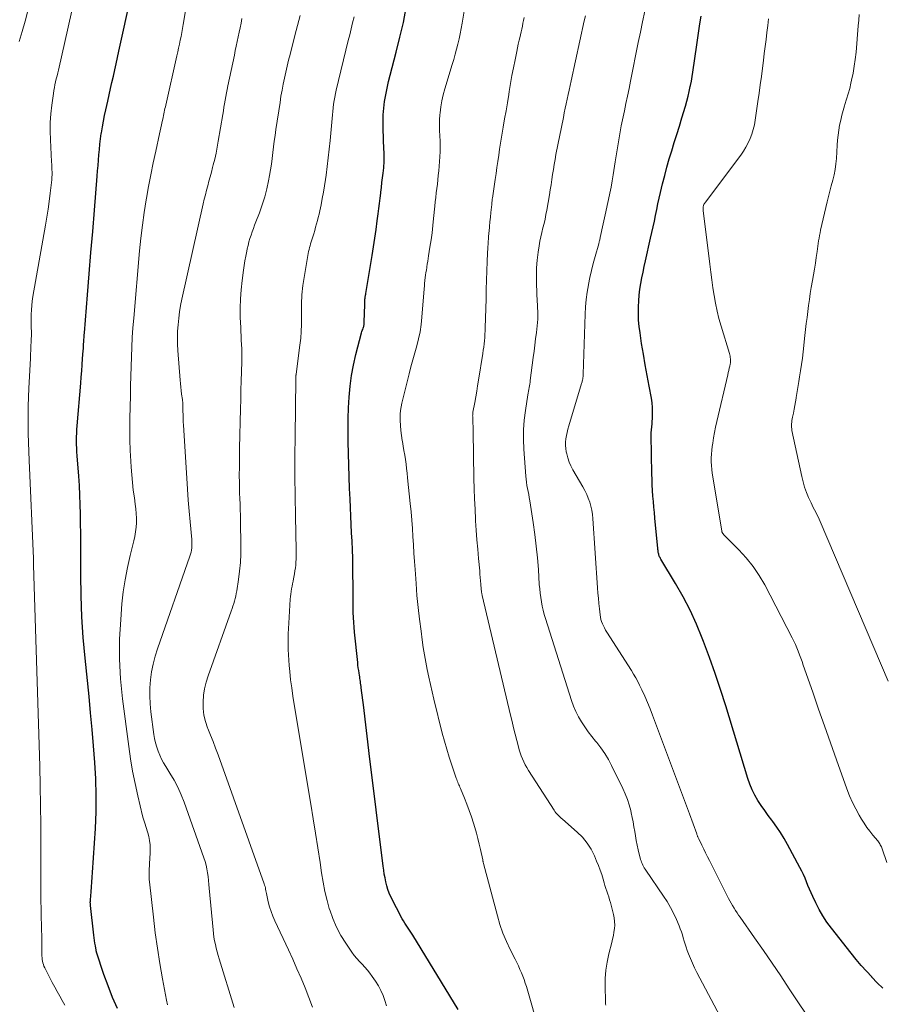
# Model space of a CAD drawing. Units: feet. Extents: x 1945000 to 1950007, y 520000 to 525000.
# Drawn here: x 1945343 to 1945499, y 520359 to 520537 of the extents above; entities that cross this region are included whole.
import ezdxf

# ---------------------------------------------------------------- set-up
doc = ezdxf.new("R2010")
doc.units = ezdxf.units.FT
doc.header["$LTSCALE"] = 100
doc.header["$MEASUREMENT"] = 0
doc.layers.add('CONTOUR INDEX', color=32, linetype='Continuous', lineweight=25)
doc.layers.add('CONTOUR INTERMEDIATE', color=40, linetype='Continuous', lineweight=15)

msp = doc.modelspace()

# ---------------------------------------------------------------- linework, layer by layer
at = {"layer": 'CONTOUR INDEX', "flags": 128}
for points, elevation in [([(1945361, 520358.54), (1945360.11, 520360.56), (1945359.31, 520362.63), (1945358.56, 520364.72), (1945357.23, 520368.76), (1945357.21, 520368.84), (1945357.18, 520368.93), (1945357.16, 520369.02), (1945357.14, 520369.11), (1945357.01, 520369.89), (1945356.93, 520370.37), (1945356.86, 520370.85), (1945356.8, 520371.33), (1945356.74, 520371.82), (1945356.13, 520377.19), (1945356.12, 520377.31), (1945356.11, 520377.44), (1945356.11, 520377.56), (1945356.1, 520377.68), (1945356.1, 520377.81), (1945356.11, 520377.93), (1945356.11, 520378.05), (1945356.12, 520378.18), (1945356.25, 520379.67), (1945356.33, 520380.54), (1945356.4, 520381.42), (1945356.46, 520382.29), (1945356.52, 520383.16), (1945357.02, 520391.11), (1945357.14, 520394.09), (1945357.18, 520397.08), (1945357.1, 520400.06), (1945356.94, 520403.04), (1945356.69, 520406.02), (1945356.44, 520409), (1945356.16, 520411.98), (1945355.86, 520414.95), (1945355.15, 520421.85), (1945354.83, 520425.61), (1945354.58, 520429.37), (1945354.44, 520433.14), (1945354.38, 520436.91), (1945354.38, 520441.01), (1945354.38, 520442.73), (1945354.37, 520444.45), (1945354.35, 520446.17), (1945354.33, 520447.89), (1945354.29, 520449.62), (1945354.23, 520451.33), (1945354.13, 520453.05), (1945354.01, 520454.77), (1945353.72, 520458.46), (1945353.68, 520459.14), (1945353.64, 520459.82), (1945353.63, 520460.49), (1945353.62, 520461.17), (1945353.63, 520461.85), (1945353.66, 520462.53), (1945353.69, 520463.21), (1945353.74, 520463.89), (1945354.37, 520471.55), (1945354.46, 520472.66), (1945354.55, 520473.78), (1945354.63, 520474.89), (1945354.71, 520476.01), (1945354.81, 520477.43), (1945354.84, 520477.83), (1945354.86, 520478.24), (1945354.89, 520478.64), (1945354.92, 520479.04), (1945354.94, 520479.44), (1945354.97, 520479.84), (1945355, 520480.24), (1945355.03, 520480.64), (1945355.59, 520487.51), (1945355.91, 520491.34), (1945356.22, 520495.18), (1945356.53, 520499.01), (1945356.84, 520502.85), (1945357.34, 520509), (1945357.41, 520509.96), (1945357.49, 520510.92), (1945357.57, 520511.88), (1945357.64, 520512.84), (1945357.73, 520513.8), (1945357.82, 520514.76), (1945357.94, 520515.71), (1945358.08, 520516.67), (1945358.1, 520516.84), (1945358.27, 520517.88), (1945358.45, 520518.92), (1945358.66, 520519.95), (1945358.88, 520520.98), (1945359.24, 520522.56), (1945359.49, 520523.69), (1945359.75, 520524.81), (1945360, 520525.93), (1945360.26, 520527.06), (1945360.51, 520528.18), (1945360.76, 520529.3), (1945361.01, 520530.43), (1945361.25, 520531.55), (1945363.46, 520541.71)], 840), ([(1945422.58, 520358.36), (1945414.4, 520371.8), (1945414.16, 520372.18), (1945413.92, 520372.55), (1945413.67, 520372.91), (1945413.41, 520373.27), (1945413.15, 520373.64), (1945412.91, 520374.01), (1945412.69, 520374.39), (1945412.47, 520374.78), (1945410.42, 520378.74), (1945410.12, 520379.39), (1945409.85, 520380.06), (1945409.65, 520380.74), (1945409.48, 520381.44), (1945409.35, 520382.15), (1945409.22, 520382.86), (1945409.12, 520383.57), (1945409.02, 520384.28), (1945406.5, 520404.67), (1945406.25, 520406.74), (1945405.99, 520408.81), (1945405.74, 520410.87), (1945405.49, 520412.94), (1945405.05, 520416.49), (1945405.02, 520416.78), (1945404.98, 520417.07), (1945404.94, 520417.36), (1945404.9, 520417.65), (1945404.85, 520417.93), (1945404.81, 520418.22), (1945404.77, 520418.51), (1945404.72, 520418.8), (1945404.66, 520419.18), (1945404.59, 520419.66), (1945404.52, 520420.14), (1945404.46, 520420.62), (1945404.41, 520421.1), (1945403.83, 520426.58), (1945403.75, 520427.46), (1945403.69, 520428.34), (1945403.65, 520429.23), (1945403.62, 520430.11), (1945403.61, 520431), (1945403.6, 520431.88), (1945403.59, 520432.77), (1945403.58, 520433.66), (1945403.54, 520438.43), (1945403.51, 520439.95), (1945403.47, 520441.48), (1945403.4, 520443), (1945403.32, 520444.52), (1945403.24, 520446.04), (1945403.16, 520447.56), (1945403.09, 520449.08), (1945403.02, 520450.6), (1945402.95, 520452.56), (1945402.88, 520454.66), (1945402.81, 520456.76), (1945402.76, 520458.87), (1945402.71, 520460.97), (1945402.71, 520461.27), (1945402.69, 520463.22), (1945402.71, 520465.17), (1945402.76, 520467.12), (1945402.85, 520469.07), (1945403.03, 520471.01), (1945403.27, 520472.94), (1945403.64, 520474.85), (1945404.08, 520476.74), (1945405.12, 520480.68), (1945405.18, 520480.89), (1945405.24, 520481.09), (1945405.31, 520481.29), (1945405.38, 520481.49), (1945405.46, 520481.7), (1945405.49, 520481.8), (1945405.52, 520481.89), (1945405.54, 520481.99), (1945405.56, 520482.09), (1945405.58, 520482.18), (1945405.59, 520482.28), (1945405.6, 520482.38), (1945405.6, 520482.48), (1945405.65, 520484.34), (1945405.66, 520484.77), (1945405.67, 520485.21), (1945405.69, 520485.64), (1945405.7, 520486.08), (1945405.73, 520486.79), (1945405.74, 520486.87), (1945405.74, 520486.95), (1945405.75, 520487.02), (1945405.76, 520487.1), (1945405.77, 520487.18), (1945405.79, 520487.26), (1945405.8, 520487.34), (1945405.82, 520487.41), (1945405.84, 520487.51), (1945405.86, 520487.59), (1945405.87, 520487.68), (1945405.89, 520487.76), (1945407.04, 520494.66), (1945407.29, 520496.22), (1945407.53, 520497.78), (1945407.75, 520499.35), (1945407.95, 520500.91), (1945408.11, 520502.17), (1945408.22, 520503.11), (1945408.34, 520504.05), (1945408.45, 520504.99), (1945408.57, 520505.93), (1945408.59, 520506.07), (1945408.7, 520506.94), (1945408.8, 520507.81), (1945408.9, 520508.68), (1945409.01, 520509.55), (1945409.11, 520510.47), (1945409.15, 520510.88), (1945409.18, 520511.29), (1945409.2, 520511.71), (1945409.2, 520512.12), (1945409.19, 520512.54), (1945409.18, 520512.96), (1945409.17, 520513.37), (1945409.16, 520513.79), (1945409, 520517.61), (1945408.99, 520518.83), (1945409.02, 520520.05), (1945409.13, 520521.26), (1945409.28, 520522.47), (1945409.49, 520523.68), (1945409.73, 520524.87), (1945410, 520526.07), (1945410.29, 520527.25), (1945411.39, 520531.41), (1945412.05, 520534.09), (1945412.66, 520536.78), (1945413.19, 520539.49)], 860), ([(1945499.28, 520362.23), (1945498.3, 520363.23), (1945497.32, 520364.24), (1945497.3, 520364.26), (1945496.33, 520365.3), (1945495.38, 520366.36), (1945494.47, 520367.44), (1945493.57, 520368.54), (1945490, 520373.1), (1945489.2, 520374.18), (1945488.46, 520375.3), (1945487.79, 520376.46), (1945487.17, 520377.66), (1945486.63, 520378.8), (1945486.33, 520379.45), (1945486.04, 520380.1), (1945485.77, 520380.77), (1945485.51, 520381.44), (1945485.25, 520382.1), (1945484.97, 520382.76), (1945484.66, 520383.41), (1945484.33, 520384.04), (1945482.07, 520388.22), (1945481.46, 520389.29), (1945480.82, 520390.34), (1945480.13, 520391.36), (1945479.41, 520392.36), (1945479.24, 520392.58), (1945478.59, 520393.46), (1945477.95, 520394.36), (1945477.34, 520395.26), (1945476.74, 520396.18), (1945476.19, 520397.12), (1945475.7, 520398.09), (1945475.28, 520399.1), (1945474.92, 520400.13), (1945470.9, 520413.27), (1945469.97, 520416.2), (1945469, 520419.12), (1945467.97, 520422.02), (1945466.9, 520424.9), (1945466.67, 520425.51), (1945465.62, 520428.04), (1945464.48, 520430.53), (1945463.22, 520432.96), (1945461.86, 520435.34), (1945459.19, 520439.76), (1945459.11, 520439.9), (1945459.04, 520440.05), (1945458.97, 520440.2), (1945458.9, 520440.35), (1945458.85, 520440.5), (1945458.8, 520440.66), (1945458.76, 520440.82), (1945458.73, 520440.98), (1945458.73, 520441), (1945458.7, 520441.18), (1945458.68, 520441.35), (1945458.66, 520441.53), (1945458.64, 520441.71), (1945458.11, 520447.18), (1945458.02, 520448.18), (1945457.93, 520449.18), (1945457.84, 520450.18), (1945457.75, 520451.18), (1945457.68, 520452.18), (1945457.62, 520453.18), (1945457.59, 520454.18), (1945457.56, 520455.19), (1945457.45, 520462.18), (1945457.46, 520462.45), (1945457.46, 520462.73), (1945457.48, 520463), (1945457.51, 520463.27), (1945457.54, 520463.54), (1945457.57, 520463.81), (1945457.59, 520464.08), (1945457.61, 520464.35), (1945457.68, 520465.5), (1945457.7, 520466.34), (1945457.68, 520467.18), (1945457.6, 520468.02), (1945457.48, 520468.85), (1945457.06, 520471.03), (1945456.71, 520472.95), (1945456.36, 520474.88), (1945456.04, 520476.81), (1945455.72, 520478.74), (1945455.42, 520480.67), (1945455.27, 520481.8), (1945455.16, 520482.93), (1945455.12, 520484.07), (1945455.12, 520485.21), (1945455.13, 520485.39), (1945455.18, 520486.44), (1945455.27, 520487.49), (1945455.4, 520488.53), (1945455.57, 520489.57), (1945455.77, 520490.61), (1945455.98, 520491.64), (1945456.2, 520492.67), (1945456.42, 520493.7), (1945457.34, 520497.76), (1945457.57, 520498.79), (1945457.79, 520499.82), (1945458.02, 520500.86), (1945458.23, 520501.89), (1945458.45, 520502.93), (1945458.67, 520503.96), (1945458.91, 520504.99), (1945459.14, 520506.02), (1945459.51, 520507.59), (1945459.88, 520509.1), (1945460.27, 520510.6), (1945460.7, 520512.09), (1945461.15, 520513.58), (1945461.61, 520515.06), (1945462.07, 520516.54), (1945462.53, 520518.02), (1945462.98, 520519.51), (1945463.64, 520521.66), (1945463.89, 520522.53), (1945464.12, 520523.41), (1945464.32, 520524.3), (1945464.51, 520525.18), (1945464.54, 520525.34), (1945464.7, 520526.16), (1945464.84, 520526.97), (1945464.97, 520527.79), (1945465.1, 520528.6), (1945465.21, 520529.42), (1945465.33, 520530.24), (1945465.45, 520531.06), (1945465.57, 520531.88), (1945466.24, 520536.5), (1945466.47, 520537.89)], 880)]:
    msp.add_lwpolyline(points, dxfattribs=dict(at, elevation=elevation))
at = {"layer": 'CONTOUR INTERMEDIATE', "flags": 128}
for points, elevation in [([(1945351.49, 520359.18), (1945351.04, 520359.99), (1945350.57, 520360.8), (1945350.12, 520361.61), (1945349.67, 520362.43), (1945349.23, 520363.25), (1945348.79, 520364.08), (1945347.86, 520365.91), (1945347.72, 520366.2), (1945347.61, 520366.49), (1945347.53, 520366.8), (1945347.46, 520367.11), (1945347.42, 520367.42), (1945347.38, 520367.74), (1945347.36, 520368.06), (1945347.35, 520368.38), (1945347.34, 520369.38), (1945347.33, 520370.2), (1945347.32, 520371.02), (1945347.31, 520371.84), (1945347.29, 520372.66), (1945347.22, 520376.04), (1945347.18, 520378.55), (1945347.15, 520381.07), (1945347.14, 520383.58), (1945347.14, 520386.09), (1945347.14, 520388.17), (1945347.14, 520391.72), (1945347.11, 520395.28), (1945347.04, 520398.83), (1945346.95, 520402.38), (1945345.86, 520438.67), (1945345.86, 520438.77), (1945345.85, 520438.88), (1945345.85, 520438.98), (1945345.85, 520439.08), (1945345.84, 520439.1), (1945345.84, 520439.2), (1945345.84, 520439.29), (1945345.84, 520439.38), (1945345.83, 520439.47), (1945345.83, 520439.61), (1945345.83, 520439.64), (1945345.83, 520439.66), (1945345.83, 520439.68), (1945345.83, 520439.7), (1945345.84, 520439.79), (1945345.84, 520439.82), (1945345.84, 520439.84), (1945345.84, 520439.86), (1945345.84, 520439.88), (1945345.04, 520457.61), (1945344.97, 520459.24), (1945344.92, 520460.87), (1945344.88, 520462.5), (1945344.85, 520464.13), (1945344.85, 520465.77), (1945344.87, 520467.4), (1945344.92, 520469.03), (1945344.99, 520470.66), (1945345.26, 520476.05), (1945345.3, 520476.8), (1945345.33, 520477.55), (1945345.37, 520478.3), (1945345.41, 520479.05), (1945345.44, 520479.64), (1945345.45, 520480.09), (1945345.46, 520480.55), (1945345.46, 520481.01), (1945345.44, 520481.47), (1945345.43, 520481.93), (1945345.42, 520482.39), (1945345.42, 520482.84), (1945345.42, 520483.3), (1945345.43, 520484), (1945345.45, 520484.81), (1945345.51, 520485.61), (1945345.6, 520486.41), (1945345.72, 520487.21), (1945347.99, 520500.11), (1945348.24, 520501.55), (1945348.46, 520502.99), (1945348.66, 520504.43), (1945348.85, 520505.88), (1945349.09, 520507.84), (1945349.13, 520508.31), (1945349.17, 520508.77), (1945349.18, 520509.24), (1945349.18, 520509.71), (1945349.17, 520510.18), (1945349.15, 520510.65), (1945349.13, 520511.11), (1945349.11, 520511.58), (1945348.89, 520515.52), (1945348.85, 520517.11), (1945348.86, 520518.69), (1945348.97, 520520.27), (1945349.14, 520521.84), (1945349.42, 520523.91), (1945349.51, 520524.45), (1945349.6, 520524.98), (1945349.71, 520525.51), (1945349.83, 520526.05), (1945349.95, 520526.57), (1945350.08, 520527.1), (1945350.2, 520527.63), (1945350.32, 520528.16), (1945355.04, 520549.12)], 836), ([(1945370.04, 520359.21), (1945369.88, 520360.05), (1945369.16, 520363.92), (1945368.67, 520366.69), (1945368.22, 520369.47), (1945367.84, 520372.26), (1945367.5, 520375.06), (1945366.78, 520381.48), (1945366.74, 520381.88), (1945366.72, 520382.28), (1945366.71, 520382.68), (1945366.72, 520383.09), (1945366.73, 520383.49), (1945366.75, 520383.89), (1945366.78, 520384.29), (1945366.8, 520384.69), (1945366.93, 520386.69), (1945366.94, 520387.43), (1945366.91, 520388.17), (1945366.8, 520388.91), (1945366.66, 520389.64), (1945366.49, 520390.32), (1945366.38, 520390.7), (1945366.27, 520391.09), (1945366.15, 520391.47), (1945366.02, 520391.85), (1945365.88, 520392.23), (1945365.76, 520392.61), (1945365.65, 520392.99), (1945365.55, 520393.38), (1945364.68, 520397.01), (1945364.18, 520399.22), (1945363.73, 520401.44), (1945363.36, 520403.68), (1945363.03, 520405.92), (1945361.91, 520414.53), (1945361.56, 520418.11), (1945361.37, 520421.7), (1945361.4, 520425.3), (1945361.59, 520428.89), (1945361.82, 520431.67), (1945362.06, 520433.87), (1945362.37, 520436.06), (1945362.79, 520438.24), (1945363.29, 520440.4), (1945363.97, 520443.08), (1945364.15, 520443.89), (1945364.29, 520444.71), (1945364.38, 520445.53), (1945364.43, 520446.36), (1945364.43, 520447.2), (1945364.4, 520448.03), (1945364.33, 520448.86), (1945364.23, 520449.68), (1945364.06, 520450.82), (1945363.87, 520452.21), (1945363.71, 520453.6), (1945363.58, 520455), (1945363.48, 520456.41), (1945363.41, 520457.48), (1945363.31, 520459.42), (1945363.25, 520461.36), (1945363.23, 520463.3), (1945363.25, 520465.24), (1945363.33, 520469.3), (1945363.37, 520471.06), (1945363.41, 520472.81), (1945363.46, 520474.56), (1945363.52, 520476.31), (1945363.59, 520478.07), (1945363.68, 520479.82), (1945363.8, 520481.57), (1945363.94, 520483.31), (1945364.99, 520495.5), (1945365.22, 520497.8), (1945365.5, 520500.11), (1945365.83, 520502.4), (1945366.2, 520504.69), (1945366.25, 520504.99), (1945366.64, 520507.12), (1945367.05, 520509.25), (1945367.48, 520511.37), (1945367.93, 520513.49), (1945368.61, 520516.63), (1945368.73, 520517.18), (1945368.85, 520517.73), (1945368.96, 520518.28), (1945369.08, 520518.83), (1945369.18, 520519.29), (1945369.25, 520519.61), (1945369.31, 520519.93), (1945369.38, 520520.24), (1945369.45, 520520.56), (1945369.52, 520520.88), (1945369.59, 520521.19), (1945369.66, 520521.51), (1945369.73, 520521.83), (1945371.73, 520530.72), (1945371.89, 520531.42), (1945372.04, 520532.12), (1945372.19, 520532.83), (1945372.34, 520533.53), (1945372.49, 520534.24), (1945372.63, 520534.94), (1945372.75, 520535.65), (1945372.87, 520536.36), (1945373.69, 520541.37)], 844), ([(1945437.26, 520354.28), (1945434.9, 520362.52), (1945434.7, 520363.15), (1945434.49, 520363.79), (1945434.25, 520364.41), (1945434, 520365.03), (1945433.73, 520365.64), (1945433.45, 520366.25), (1945433.17, 520366.85), (1945432.87, 520367.45), (1945431.98, 520369.2), (1945431.29, 520370.69), (1945430.66, 520372.2), (1945430.12, 520373.75), (1945429.65, 520375.33), (1945427.14, 520384.77), (1945427.12, 520384.85), (1945427.1, 520384.93), (1945427.08, 520385.02), (1945427.06, 520385.11), (1945427.05, 520385.19), (1945427.03, 520385.28), (1945427.01, 520385.36), (1945427, 520385.45), (1945426.61, 520387.29), (1945426.38, 520388.29), (1945426.14, 520389.29), (1945425.87, 520390.27), (1945425.58, 520391.26), (1945425.33, 520392.07), (1945424.96, 520393.2), (1945424.57, 520394.34), (1945424.15, 520395.46), (1945423.71, 520396.57), (1945422.98, 520398.32), (1945422.88, 520398.55), (1945422.79, 520398.78), (1945422.69, 520399.01), (1945422.59, 520399.24), (1945422.5, 520399.47), (1945422.4, 520399.7), (1945422.32, 520399.93), (1945422.23, 520400.17), (1945421.41, 520402.54), (1945420.94, 520403.97), (1945420.49, 520405.4), (1945420.09, 520406.85), (1945419.7, 520408.31), (1945418.18, 520414.49), (1945417.86, 520415.81), (1945417.55, 520417.14), (1945417.26, 520418.47), (1945416.99, 520419.8), (1945416.73, 520421.13), (1945416.49, 520422.47), (1945416.27, 520423.81), (1945416.07, 520425.16), (1945415.85, 520426.76), (1945415.57, 520428.91), (1945415.33, 520431.06), (1945415.12, 520433.22), (1945414.95, 520435.38), (1945414.78, 520437.87), (1945414.68, 520439.36), (1945414.58, 520440.86), (1945414.49, 520442.35), (1945414.4, 520443.84), (1945414.3, 520445.33), (1945414.19, 520446.82), (1945414.05, 520448.31), (1945413.91, 520449.8), (1945413.43, 520454.49), (1945413.34, 520455.31), (1945413.24, 520456.13), (1945413.14, 520456.95), (1945413.02, 520457.76), (1945412.9, 520458.58), (1945412.77, 520459.39), (1945412.64, 520460.2), (1945412.49, 520461.02), (1945412.45, 520461.24), (1945412.32, 520462.14), (1945412.21, 520463.03), (1945412.14, 520463.93), (1945412.09, 520464.83), (1945412.08, 520465.31), (1945412.09, 520465.97), (1945412.14, 520466.63), (1945412.24, 520467.29), (1945412.37, 520467.94), (1945413.71, 520473.23), (1945414.04, 520474.5), (1945414.37, 520475.77), (1945414.72, 520477.04), (1945415.08, 520478.31), (1945415.4, 520479.59), (1945415.67, 520480.87), (1945415.86, 520482.17), (1945416.01, 520483.47), (1945416.43, 520488.6), (1945416.45, 520488.79), (1945416.46, 520488.98), (1945416.47, 520489.17), (1945416.49, 520489.36), (1945416.5, 520489.55), (1945416.51, 520489.74), (1945416.53, 520489.93), (1945416.56, 520490.11), (1945416.63, 520490.65), (1945416.69, 520491.11), (1945416.75, 520491.56), (1945416.82, 520492.02), (1945416.88, 520492.47), (1945416.9, 520492.58), (1945416.98, 520493.08), (1945417.06, 520493.59), (1945417.14, 520494.1), (1945417.22, 520494.6), (1945417.47, 520496.17), (1945417.66, 520497.45), (1945417.84, 520498.75), (1945417.99, 520500.04), (1945418.13, 520501.34), (1945418.34, 520503.55), (1945418.42, 520504.35), (1945418.51, 520505.15), (1945418.61, 520505.94), (1945418.71, 520506.74), (1945418.81, 520507.54), (1945418.9, 520508.33), (1945418.98, 520509.13), (1945419.05, 520509.93), (1945419.24, 520512.48), (1945419.29, 520513.43), (1945419.31, 520514.38), (1945419.29, 520515.33), (1945419.24, 520516.28), (1945419.2, 520517.23), (1945419.18, 520518.19), (1945419.22, 520519.14), (1945419.28, 520520.09), (1945419.31, 520520.4), (1945419.45, 520521.5), (1945419.63, 520522.59), (1945419.88, 520523.67), (1945420.17, 520524.74), (1945421.51, 520529.17), (1945421.78, 520530.09), (1945422.04, 520531.01), (1945422.28, 520531.93), (1945422.51, 520532.86), (1945422.73, 520533.8), (1945422.93, 520534.73), (1945423.11, 520535.67), (1945423.27, 520536.62), (1945423.98, 520541.02)], 864), ([(1945343.27, 520533.3), (1945343.8, 520535.15), (1945344.31, 520536.99), (1945344.8, 520538.84)], 832), ([(1945487, 520355.17), (1945482.39, 520362.13), (1945480.84, 520364.44), (1945479.28, 520366.74), (1945477.71, 520369.03), (1945476.13, 520371.32), (1945473.51, 520375.05), (1945473.23, 520375.46), (1945472.95, 520375.88), (1945472.68, 520376.3), (1945472.41, 520376.72), (1945472.15, 520377.15), (1945471.9, 520377.59), (1945471.66, 520378.03), (1945471.43, 520378.47), (1945467.97, 520385.29), (1945467.63, 520385.98), (1945467.28, 520386.67), (1945466.94, 520387.36), (1945466.6, 520388.06), (1945466.03, 520389.23), (1945465.98, 520389.34), (1945465.93, 520389.45), (1945465.88, 520389.56), (1945465.83, 520389.67), (1945465.79, 520389.78), (1945465.74, 520389.9), (1945465.7, 520390.01), (1945465.66, 520390.12), (1945464.34, 520393.76), (1945463.64, 520395.69), (1945462.93, 520397.62), (1945462.21, 520399.55), (1945461.5, 520401.47), (1945457.7, 520411.59), (1945457.25, 520412.74), (1945456.78, 520413.89), (1945456.28, 520415.02), (1945455.76, 520416.14), (1945455.35, 520416.99), (1945455.01, 520417.67), (1945454.65, 520418.35), (1945454.26, 520419.01), (1945453.86, 520419.66), (1945449.41, 520426.6), (1945449.19, 520426.96), (1945448.99, 520427.33), (1945448.8, 520427.71), (1945448.63, 520428.09), (1945448.49, 520428.49), (1945448.37, 520428.89), (1945448.29, 520429.29), (1945448.22, 520429.71), (1945448.1, 520430.78), (1945447.99, 520431.73), (1945447.9, 520432.69), (1945447.82, 520433.65), (1945447.75, 520434.6), (1945446.92, 520447.1), (1945446.84, 520447.85), (1945446.73, 520448.6), (1945446.55, 520449.34), (1945446.34, 520450.06), (1945446.08, 520450.78), (1945445.79, 520451.48), (1945445.46, 520452.16), (1945445.1, 520452.83), (1945443.31, 520455.92), (1945442.95, 520456.61), (1945442.64, 520457.32), (1945442.39, 520458.05), (1945442.18, 520458.8), (1945442.1, 520459.16), (1945442, 520459.74), (1945441.95, 520460.33), (1945441.97, 520460.92), (1945442.03, 520461.51), (1945442.13, 520462.1), (1945442.26, 520462.68), (1945442.4, 520463.26), (1945442.56, 520463.84), (1945444.85, 520471.49), (1945444.89, 520471.64), (1945444.94, 520471.8), (1945444.98, 520471.96), (1945445.03, 520472.12), (1945445.05, 520472.19), (1945445.08, 520472.32), (1945445.11, 520472.45), (1945445.12, 520472.57), (1945445.14, 520472.7), (1945445.15, 520472.83), (1945445.16, 520472.96), (1945445.16, 520473.09), (1945445.17, 520473.22), (1945445.51, 520484.03), (1945445.58, 520485.36), (1945445.69, 520486.69), (1945445.87, 520488.01), (1945446.09, 520489.33), (1945446.09, 520489.38), (1945446.36, 520490.66), (1945446.64, 520491.95), (1945446.97, 520493.22), (1945447.31, 520494.49), (1945447.96, 520496.73), (1945448, 520496.87), (1945448.04, 520497.02), (1945448.07, 520497.17), (1945448.11, 520497.31), (1945448.14, 520497.46), (1945448.17, 520497.61), (1945448.21, 520497.76), (1945448.24, 520497.91), (1945448.76, 520500.34), (1945449.01, 520501.45), (1945449.25, 520502.56), (1945449.49, 520503.67), (1945449.74, 520504.78), (1945449.97, 520505.89), (1945450.2, 520507), (1945450.39, 520508.12), (1945450.58, 520509.24), (1945450.93, 520511.56), (1945451.1, 520512.65), (1945451.28, 520513.74), (1945451.46, 520514.83), (1945451.64, 520515.92), (1945451.84, 520517), (1945452.04, 520518.09), (1945452.26, 520519.17), (1945452.49, 520520.25), (1945452.6, 520520.77), (1945452.89, 520522.11), (1945453.17, 520523.45), (1945453.45, 520524.8), (1945453.72, 520526.14), (1945455.1, 520533.11), (1945455.48, 520535), (1945455.87, 520536.9), (1945456.28, 520538.78)], 876), ([(1945382.09, 520358.74), (1945379.38, 520367.52), (1945379.19, 520368.17), (1945379.01, 520368.82), (1945378.84, 520369.48), (1945378.69, 520370.13), (1945378.55, 520370.79), (1945378.43, 520371.45), (1945378.34, 520372.12), (1945378.27, 520372.79), (1945377.59, 520380.3), (1945377.52, 520381), (1945377.45, 520381.7), (1945377.37, 520382.4), (1945377.29, 520383.1), (1945377.18, 520383.79), (1945377.03, 520384.47), (1945376.85, 520385.14), (1945376.63, 520385.81), (1945373.04, 520395.83), (1945372.5, 520397.2), (1945371.9, 520398.54), (1945371.22, 520399.84), (1945370.48, 520401.11), (1945369.74, 520402.27), (1945369.34, 520402.95), (1945368.98, 520403.64), (1945368.65, 520404.35), (1945368.35, 520405.08), (1945368.1, 520405.82), (1945367.88, 520406.57), (1945367.72, 520407.33), (1945367.59, 520408.11), (1945367.06, 520412.18), (1945366.92, 520413.63), (1945366.85, 520415.07), (1945366.88, 520416.51), (1945366.98, 520417.96), (1945367.18, 520419.39), (1945367.45, 520420.81), (1945367.81, 520422.21), (1945368.24, 520423.59), (1945374.1, 520440.3), (1945374.21, 520440.67), (1945374.31, 520441.04), (1945374.38, 520441.41), (1945374.43, 520441.79), (1945374.46, 520442.17), (1945374.47, 520442.56), (1945374.46, 520442.94), (1945374.43, 520443.32), (1945374.14, 520446.49), (1945373.96, 520448.46), (1945373.8, 520450.43), (1945373.66, 520452.41), (1945373.52, 520454.38), (1945372.93, 520463.98), (1945372.89, 520464.61), (1945372.87, 520465.23), (1945372.85, 520465.86), (1945372.83, 520466.49), (1945372.82, 520467.46), (1945372.82, 520467.6), (1945372.81, 520467.75), (1945372.81, 520467.89), (1945372.8, 520468.03), (1945372.79, 520468.17), (1945372.77, 520468.32), (1945372.76, 520468.46), (1945372.74, 520468.6), (1945372.6, 520469.58), (1945372.51, 520470.22), (1945372.44, 520470.86), (1945372.38, 520471.49), (1945372.32, 520472.13), (1945371.93, 520477.45), (1945371.88, 520478.62), (1945371.85, 520479.8), (1945371.88, 520480.97), (1945371.95, 520482.14), (1945372.07, 520483.31), (1945372.22, 520484.47), (1945372.42, 520485.63), (1945372.65, 520486.78), (1945376.5, 520503.98), (1945376.69, 520504.81), (1945376.89, 520505.63), (1945377.1, 520506.44), (1945377.32, 520507.26), (1945377.54, 520508.08), (1945377.76, 520508.89), (1945377.97, 520509.71), (1945378.18, 520510.52), (1945378.31, 520511.01), (1945378.57, 520512.07), (1945378.81, 520513.14), (1945379.02, 520514.21), (1945379.22, 520515.29), (1945380.03, 520520.11), (1945380.14, 520520.76), (1945380.25, 520521.42), (1945380.36, 520522.07), (1945380.47, 520522.72), (1945380.59, 520523.37), (1945380.71, 520524.02), (1945380.83, 520524.67), (1945380.97, 520525.32), (1945382.12, 520530.84), (1945382.29, 520531.67), (1945382.47, 520532.49), (1945382.65, 520533.32), (1945382.83, 520534.15), (1945383, 520534.98), (1945383.17, 520535.81), (1945383.33, 520536.64), (1945383.48, 520537.47)], 848), ([(1945396.24, 520358.8), (1945395.58, 520360.55), (1945394.9, 520362.3), (1945394.18, 520364.03), (1945393.44, 520365.75), (1945392.68, 520367.47), (1945391.89, 520369.17), (1945389.42, 520374.4), (1945389.07, 520375.23), (1945388.75, 520376.07), (1945388.48, 520376.93), (1945388.26, 520377.81), (1945387.97, 520379.07), (1945387.92, 520379.33), (1945387.87, 520379.58), (1945387.82, 520379.84), (1945387.78, 520380.1), (1945387.73, 520380.35), (1945387.67, 520380.61), (1945387.6, 520380.86), (1945387.52, 520381.1), (1945379.18, 520404.4), (1945378.74, 520405.6), (1945378.29, 520406.79), (1945377.83, 520407.98), (1945377.34, 520409.16), (1945377.3, 520409.27), (1945376.91, 520410.4), (1945376.63, 520411.56), (1945376.49, 520412.75), (1945376.46, 520413.95), (1945376.56, 520415.16), (1945376.74, 520416.35), (1945377.02, 520417.52), (1945377.37, 520418.68), (1945381.56, 520430.39), (1945381.72, 520430.84), (1945381.87, 520431.28), (1945382.01, 520431.73), (1945382.15, 520432.18), (1945382.27, 520432.64), (1945382.38, 520433.09), (1945382.48, 520433.55), (1945382.56, 520434.02), (1945382.89, 520436.11), (1945383.08, 520437.62), (1945383.23, 520439.14), (1945383.29, 520440.66), (1945383.31, 520442.19), (1945383.24, 520446.68), (1945383.21, 520447.69), (1945383.19, 520448.7), (1945383.15, 520449.71), (1945383.11, 520450.71), (1945383.07, 520451.72), (1945383.04, 520452.73), (1945383.03, 520453.73), (1945383.02, 520454.74), (1945383.02, 520455.09), (1945383.03, 520456.28), (1945383.04, 520457.46), (1945383.06, 520458.64), (1945383.08, 520459.82), (1945383.24, 520466.92), (1945383.28, 520468.61), (1945383.32, 520470.29), (1945383.37, 520471.97), (1945383.42, 520473.65), (1945383.47, 520475.47), (1945383.49, 520476.25), (1945383.48, 520477.02), (1945383.46, 520477.79), (1945383.42, 520478.57), (1945383.38, 520479.34), (1945383.33, 520480.11), (1945383.3, 520480.89), (1945383.27, 520481.66), (1945383.2, 520483.46), (1945383.18, 520485.13), (1945383.22, 520486.79), (1945383.34, 520488.46), (1945383.52, 520490.12), (1945383.77, 520491.98), (1945383.9, 520492.84), (1945384.04, 520493.7), (1945384.19, 520494.55), (1945384.36, 520495.4), (1945384.46, 520495.85), (1945384.6, 520496.47), (1945384.76, 520497.09), (1945384.94, 520497.7), (1945385.14, 520498.31), (1945385.35, 520498.91), (1945385.57, 520499.51), (1945385.79, 520500.11), (1945386.02, 520500.71), (1945386.65, 520502.35), (1945387.16, 520503.77), (1945387.61, 520505.22), (1945387.98, 520506.68), (1945388.3, 520508.16), (1945388.47, 520509.08), (1945388.65, 520510.12), (1945388.81, 520511.15), (1945388.96, 520512.19), (1945389.09, 520513.23), (1945389.21, 520514.27), (1945389.34, 520515.31), (1945389.48, 520516.35), (1945389.63, 520517.39), (1945390.38, 520522.32), (1945390.55, 520523.42), (1945390.74, 520524.51), (1945390.94, 520525.6), (1945391.16, 520526.68), (1945391.4, 520527.77), (1945391.64, 520528.85), (1945391.9, 520529.92), (1945392.18, 520530.99), (1945393.07, 520534.41), (1945393.31, 520535.31), (1945393.54, 520536.2), (1945393.78, 520537.1), (1945394.01, 520538)], 852), ([(1945409.63, 520359.05), (1945409.34, 520359.99), (1945409, 520360.91), (1945408.61, 520361.8), (1945408.15, 520362.66), (1945407.63, 520363.49), (1945407.04, 520364.35), (1945406.62, 520364.93), (1945406.18, 520365.49), (1945405.7, 520366.03), (1945405.21, 520366.55), (1945404.72, 520367.06), (1945404.25, 520367.6), (1945403.8, 520368.16), (1945403.38, 520368.74), (1945402.26, 520370.35), (1945401.37, 520371.78), (1945400.57, 520373.26), (1945399.91, 520374.8), (1945399.35, 520376.4), (1945399.34, 520376.41), (1945398.89, 520378.06), (1945398.49, 520379.71), (1945398.16, 520381.38), (1945397.88, 520383.06), (1945397.6, 520384.96), (1945397.21, 520387.59), (1945396.81, 520390.22), (1945396.39, 520392.85), (1945395.96, 520395.48), (1945392.92, 520413.51), (1945392.69, 520415), (1945392.48, 520416.49), (1945392.29, 520417.98), (1945392.13, 520419.48), (1945392.03, 520420.57), (1945391.95, 520421.52), (1945391.88, 520422.48), (1945391.85, 520423.43), (1945391.83, 520424.39), (1945391.83, 520425.34), (1945391.85, 520426.3), (1945391.89, 520427.25), (1945391.94, 520428.21), (1945392.23, 520432.54), (1945392.27, 520433.01), (1945392.32, 520433.47), (1945392.39, 520433.93), (1945392.47, 520434.4), (1945392.56, 520434.86), (1945392.64, 520435.32), (1945392.73, 520435.78), (1945392.82, 520436.24), (1945392.99, 520437.1), (1945393.08, 520437.63), (1945393.16, 520438.17), (1945393.21, 520438.7), (1945393.25, 520439.24), (1945393.27, 520439.78), (1945393.29, 520440.32), (1945393.29, 520440.86), (1945393.29, 520441.4), (1945393.17, 520447.54), (1945393.11, 520451.16), (1945393.08, 520454.77), (1945393.08, 520458.38), (1945393.1, 520461.99), (1945393.21, 520472.21), (1945393.21, 520472.29), (1945393.21, 520472.37), (1945393.21, 520472.45), (1945393.22, 520472.53), (1945393.22, 520472.61), (1945393.23, 520472.69), (1945393.24, 520472.77), (1945393.25, 520472.85), (1945393.25, 520472.93), (1945393.26, 520473.01), (1945393.27, 520473.09), (1945393.28, 520473.17), (1945393.97, 520478.45), (1945394.11, 520479.68), (1945394.21, 520480.92), (1945394.26, 520482.15), (1945394.28, 520483.39), (1945394.27, 520484.77), (1945394.27, 520485.32), (1945394.27, 520485.88), (1945394.28, 520486.43), (1945394.29, 520486.99), (1945394.32, 520487.54), (1945394.36, 520488.1), (1945394.43, 520488.65), (1945394.5, 520489.2), (1945395.33, 520494.29), (1945395.39, 520494.65), (1945395.46, 520495.01), (1945395.54, 520495.36), (1945395.62, 520495.72), (1945395.71, 520496.07), (1945395.81, 520496.42), (1945395.91, 520496.77), (1945396.02, 520497.12), (1945396.29, 520498), (1945396.47, 520498.58), (1945396.65, 520499.17), (1945396.81, 520499.76), (1945396.98, 520500.35), (1945397.13, 520500.94), (1945397.28, 520501.53), (1945397.42, 520502.13), (1945397.55, 520502.73), (1945397.78, 520503.79), (1945398, 520504.93), (1945398.21, 520506.06), (1945398.4, 520507.21), (1945398.57, 520508.35), (1945398.69, 520509.17), (1945398.9, 520510.73), (1945399.09, 520512.29), (1945399.26, 520513.86), (1945399.41, 520515.42), (1945399.77, 520519.39), (1945399.83, 520520.04), (1945399.9, 520520.69), (1945399.97, 520521.34), (1945400.05, 520521.99), (1945400.15, 520522.63), (1945400.26, 520523.27), (1945400.39, 520523.91), (1945400.53, 520524.55), (1945402.7, 520533.47), (1945402.96, 520534.54), (1945403.22, 520535.61), (1945403.49, 520536.68), (1945403.75, 520537.75)], 856), ([(1945449.24, 520359.19), (1945449.2, 520359.43), (1945449.17, 520359.69), (1945449.16, 520359.94), (1945449.1, 520362.46), (1945449.14, 520363.97), (1945449.25, 520365.47), (1945449.49, 520366.96), (1945449.8, 520368.43), (1945450.34, 520370.48), (1945450.48, 520371.1), (1945450.62, 520371.74), (1945450.72, 520372.37), (1945450.81, 520373.01), (1945450.85, 520373.65), (1945450.84, 520374.29), (1945450.76, 520374.92), (1945450.64, 520375.55), (1945450.21, 520377.21), (1945450.07, 520377.72), (1945449.93, 520378.23), (1945449.76, 520378.74), (1945449.59, 520379.25), (1945449.42, 520379.75), (1945449.25, 520380.26), (1945449.09, 520380.77), (1945448.94, 520381.28), (1945448.75, 520381.93), (1945448.5, 520382.76), (1945448.22, 520383.59), (1945447.91, 520384.41), (1945447.58, 520385.21), (1945447.19, 520386.13), (1945446.57, 520387.33), (1945445.86, 520388.47), (1945445.01, 520389.5), (1945444.05, 520390.46), (1945441.41, 520392.79), (1945441.2, 520392.97), (1945440.99, 520393.16), (1945440.79, 520393.35), (1945440.59, 520393.54), (1945440.4, 520393.74), (1945440.21, 520393.95), (1945440.05, 520394.17), (1945439.89, 520394.4), (1945435.27, 520401.6), (1945434.97, 520402.1), (1945434.68, 520402.61), (1945434.42, 520403.13), (1945434.18, 520403.66), (1945433.97, 520404.2), (1945433.77, 520404.75), (1945433.6, 520405.31), (1945433.44, 520405.87), (1945433.15, 520407), (1945432.87, 520408.14), (1945432.59, 520409.27), (1945432.31, 520410.41), (1945432.04, 520411.55), (1945426.92, 520433.18), (1945426.89, 520433.32), (1945426.86, 520433.47), (1945426.83, 520433.62), (1945426.81, 520433.76), (1945426.79, 520433.91), (1945426.77, 520434.06), (1945426.75, 520434.2), (1945426.74, 520434.35), (1945426.66, 520435.26), (1945426.61, 520435.86), (1945426.56, 520436.47), (1945426.5, 520437.07), (1945426.45, 520437.67), (1945426.25, 520439.87), (1945426.1, 520441.58), (1945425.96, 520443.28), (1945425.84, 520444.99), (1945425.72, 520446.7), (1945425.71, 520446.96), (1945425.61, 520448.81), (1945425.52, 520450.65), (1945425.46, 520452.49), (1945425.42, 520454.34), (1945425.28, 520462.85), (1945425.27, 520463.32), (1945425.26, 520463.79), (1945425.24, 520464.26), (1945425.22, 520464.72), (1945425.19, 520465.44), (1945425.19, 520465.55), (1945425.18, 520465.66), (1945425.19, 520465.78), (1945425.19, 520465.89), (1945425.19, 520466), (1945425.2, 520466.11), (1945425.22, 520466.22), (1945425.24, 520466.33), (1945425.56, 520468.1), (1945425.74, 520469.1), (1945425.91, 520470.1), (1945426.08, 520471.1), (1945426.25, 520472.1), (1945427.02, 520476.93), (1945427.11, 520477.51), (1945427.19, 520478.09), (1945427.26, 520478.67), (1945427.32, 520479.25), (1945427.37, 520479.83), (1945427.41, 520480.42), (1945427.44, 520481), (1945427.47, 520481.59), (1945427.6, 520486.81), (1945427.65, 520488.5), (1945427.7, 520490.19), (1945427.75, 520491.88), (1945427.81, 520493.57), (1945427.86, 520495.05), (1945427.91, 520495.99), (1945427.96, 520496.94), (1945428.04, 520497.89), (1945428.12, 520498.83), (1945428.14, 520499), (1945428.23, 520499.86), (1945428.31, 520500.72), (1945428.4, 520501.58), (1945428.48, 520502.44), (1945428.62, 520503.86), (1945428.64, 520504.01), (1945428.65, 520504.15), (1945428.66, 520504.3), (1945428.68, 520504.45), (1945428.7, 520504.59), (1945428.71, 520504.74), (1945428.73, 520504.89), (1945428.75, 520505.03), (1945429.25, 520508.39), (1945429.41, 520509.48), (1945429.57, 520510.57), (1945429.73, 520511.66), (1945429.9, 520512.75), (1945430.06, 520513.84), (1945430.23, 520514.93), (1945430.41, 520516.02), (1945430.59, 520517.1), (1945430.72, 520517.86), (1945430.96, 520519.32), (1945431.21, 520520.78), (1945431.45, 520522.24), (1945431.69, 520523.71), (1945431.79, 520524.28), (1945432.03, 520525.72), (1945432.28, 520527.15), (1945432.56, 520528.58), (1945432.84, 520530), (1945433.14, 520531.49), (1945433.29, 520532.17), (1945433.43, 520532.85), (1945433.58, 520533.53), (1945433.74, 520534.21), (1945433.81, 520534.53), (1945433.93, 520535.05), (1945434.04, 520535.57), (1945434.16, 520536.09), (1945434.27, 520536.62), (1945434.39, 520537.14), (1945434.5, 520537.66)], 868), ([(1945475.06, 520347.34), (1945465.69, 520365.09), (1945465.28, 520365.91), (1945464.89, 520366.74), (1945464.52, 520367.59), (1945464.18, 520368.44), (1945463.94, 520369.07), (1945463.74, 520369.62), (1945463.56, 520370.18), (1945463.39, 520370.74), (1945463.23, 520371.31), (1945463.08, 520371.88), (1945462.9, 520372.44), (1945462.7, 520372.99), (1945462.48, 520373.53), (1945462, 520374.67), (1945461.49, 520375.77), (1945460.95, 520376.84), (1945460.34, 520377.88), (1945459.68, 520378.89), (1945456.49, 520383.54), (1945456.34, 520383.77), (1945456.19, 520384), (1945456.05, 520384.24), (1945455.92, 520384.49), (1945455.81, 520384.74), (1945455.7, 520384.99), (1945455.62, 520385.25), (1945455.54, 520385.52), (1945455.11, 520387.23), (1945454.92, 520388.06), (1945454.74, 520388.9), (1945454.59, 520389.74), (1945454.46, 520390.58), (1945454.33, 520391.42), (1945454.19, 520392.27), (1945454.02, 520393.1), (1945453.83, 520393.94), (1945453.74, 520394.34), (1945453.46, 520395.36), (1945453.14, 520396.36), (1945452.75, 520397.34), (1945452.32, 520398.31), (1945450.28, 520402.5), (1945449.7, 520403.59), (1945449.06, 520404.64), (1945448.35, 520405.65), (1945447.59, 520406.62), (1945447.38, 520406.86), (1945446.7, 520407.7), (1945446.05, 520408.55), (1945445.43, 520409.44), (1945444.84, 520410.34), (1945444.3, 520411.28), (1945443.81, 520412.23), (1945443.4, 520413.22), (1945443.04, 520414.24), (1945438.34, 520429.04), (1945438.12, 520429.78), (1945437.92, 520430.54), (1945437.75, 520431.3), (1945437.6, 520432.06), (1945437.48, 520432.84), (1945437.38, 520433.61), (1945437.3, 520434.38), (1945437.23, 520435.16), (1945437.05, 520437.87), (1945436.87, 520440), (1945436.66, 520442.13), (1945436.4, 520444.25), (1945436.1, 520446.37), (1945435.5, 520450.32), (1945435.41, 520450.88), (1945435.31, 520451.43), (1945435.2, 520451.99), (1945435.09, 520452.54), (1945434.98, 520453.1), (1945434.9, 520453.66), (1945434.83, 520454.22), (1945434.78, 520454.78), (1945434.44, 520459.66), (1945434.37, 520461.41), (1945434.39, 520463.15), (1945434.51, 520464.9), (1945434.72, 520466.63), (1945435.15, 520469.44), (1945435.2, 520469.77), (1945435.25, 520470.1), (1945435.31, 520470.43), (1945435.38, 520470.76), (1945435.44, 520471.09), (1945435.49, 520471.42), (1945435.55, 520471.75), (1945435.59, 520472.08), (1945436.14, 520476.21), (1945436.28, 520477.33), (1945436.42, 520478.46), (1945436.56, 520479.58), (1945436.69, 520480.71), (1945436.89, 520482.51), (1945436.92, 520482.74), (1945436.94, 520482.96), (1945436.95, 520483.18), (1945436.96, 520483.41), (1945436.97, 520483.64), (1945436.97, 520483.86), (1945436.96, 520484.09), (1945436.95, 520484.31), (1945436.93, 520484.66), (1945436.91, 520485.06), (1945436.88, 520485.46), (1945436.87, 520485.86), (1945436.85, 520486.27), (1945436.72, 520489.56), (1945436.7, 520490.98), (1945436.74, 520492.4), (1945436.86, 520493.81), (1945437.04, 520495.22), (1945437.22, 520496.4), (1945437.35, 520497.22), (1945437.51, 520498.03), (1945437.69, 520498.83), (1945437.88, 520499.63), (1945438.08, 520500.43), (1945438.26, 520501.23), (1945438.43, 520502.04), (1945438.57, 520502.85), (1945439.05, 520505.62), (1945439.2, 520506.53), (1945439.34, 520507.44), (1945439.48, 520508.35), (1945439.62, 520509.26), (1945439.76, 520510.17), (1945439.91, 520511.08), (1945440.07, 520511.99), (1945440.24, 520512.9), (1945441.57, 520519.61), (1945441.73, 520520.43), (1945441.9, 520521.25), (1945442.08, 520522.08), (1945442.26, 520522.9), (1945442.44, 520523.72), (1945442.62, 520524.54), (1945442.8, 520525.36), (1945442.98, 520526.19), (1945445.35, 520537.07), (1945445.55, 520537.97)], 872), ([(1945500, 520384.93), (1945499.18, 520387.4), (1945499.11, 520387.6), (1945499.03, 520387.79), (1945498.94, 520387.98), (1945498.84, 520388.16), (1945498.74, 520388.34), (1945498.62, 520388.51), (1945498.5, 520388.68), (1945498.37, 520388.84), (1945497.5, 520389.89), (1945496.95, 520390.59), (1945496.42, 520391.3), (1945495.93, 520392.04), (1945495.46, 520392.79), (1945495.03, 520393.51), (1945494.4, 520394.66), (1945493.81, 520395.82), (1945493.29, 520397.02), (1945492.82, 520398.24), (1945490.94, 520403.51), (1945489.86, 520406.56), (1945488.77, 520409.62), (1945487.7, 520412.68), (1945486.63, 520415.75), (1945484.93, 520420.62), (1945484.71, 520421.25), (1945484.48, 520421.87), (1945484.26, 520422.5), (1945484.02, 520423.13), (1945483.78, 520423.75), (1945483.52, 520424.36), (1945483.23, 520424.96), (1945482.94, 520425.56), (1945477.96, 520435.1), (1945476.96, 520436.82), (1945475.87, 520438.46), (1945474.63, 520440), (1945473.29, 520441.47), (1945470.58, 520444.19), (1945470.53, 520444.24), (1945470.48, 520444.3), (1945470.43, 520444.35), (1945470.38, 520444.4), (1945470.36, 520444.43), (1945470.33, 520444.47), (1945470.3, 520444.52), (1945470.28, 520444.56), (1945470.26, 520444.61), (1945470.24, 520444.66), (1945470.23, 520444.71), (1945470.22, 520444.76), (1945470.21, 520444.81), (1945468.56, 520454.62), (1945468.46, 520455.31), (1945468.38, 520456), (1945468.33, 520456.69), (1945468.29, 520457.38), (1945468.29, 520458.08), (1945468.32, 520458.77), (1945468.38, 520459.46), (1945468.46, 520460.15), (1945468.55, 520460.73), (1945468.71, 520461.71), (1945468.89, 520462.68), (1945469.09, 520463.65), (1945469.3, 520464.62), (1945471.28, 520473.07), (1945471.37, 520473.47), (1945471.47, 520473.87), (1945471.56, 520474.27), (1945471.64, 520474.67), (1945471.72, 520474.99), (1945471.76, 520475.23), (1945471.78, 520475.47), (1945471.78, 520475.71), (1945471.77, 520475.96), (1945471.74, 520476.2), (1945471.7, 520476.44), (1945471.65, 520476.68), (1945471.58, 520476.91), (1945470.07, 520481.86), (1945469.68, 520483.23), (1945469.34, 520484.61), (1945469.06, 520486.01), (1945468.82, 520487.41), (1945468.61, 520488.83), (1945468.42, 520490.24), (1945468.23, 520491.65), (1945468.05, 520493.07), (1945466.85, 520502.79), (1945466.84, 520502.91), (1945466.84, 520503.04), (1945466.84, 520503.16), (1945466.84, 520503.29), (1945466.86, 520503.51), (1945466.88, 520503.61), (1945466.92, 520503.76), (1945466.92, 520503.78), (1945466.93, 520503.79), (1945466.94, 520503.81), (1945466.95, 520503.83), (1945467.02, 520503.96), (1945467.07, 520504.05), (1945467.12, 520504.13), (1945467.17, 520504.21), (1945467.23, 520504.29), (1945473.61, 520512.75), (1945474.11, 520513.47), (1945474.57, 520514.21), (1945474.97, 520514.98), (1945475.33, 520515.78), (1945475.62, 520516.6), (1945475.88, 520517.43), (1945476.08, 520518.28), (1945476.24, 520519.13), (1945476.73, 520522.47), (1945476.95, 520523.98), (1945477.16, 520525.48), (1945477.36, 520526.99), (1945477.55, 520528.5), (1945477.72, 520529.91), (1945477.88, 520531.16), (1945478.04, 520532.42), (1945478.19, 520533.67), (1945478.35, 520534.93), (1945478.5, 520536.19), (1945478.64, 520537.44)], 884), ([(1945500.26, 520417.73), (1945487.99, 520446.55), (1945487.8, 520446.98), (1945487.6, 520447.41), (1945487.39, 520447.83), (1945487.17, 520448.25), (1945486.95, 520448.67), (1945486.73, 520449.09), (1945486.53, 520449.51), (1945486.33, 520449.94), (1945485.89, 520450.91), (1945485.5, 520451.83), (1945485.16, 520452.77), (1945484.88, 520453.73), (1945484.64, 520454.7), (1945482.88, 520463.03), (1945482.83, 520463.32), (1945482.8, 520463.62), (1945482.79, 520463.92), (1945482.81, 520464.21), (1945482.84, 520464.51), (1945482.87, 520464.81), (1945482.92, 520465.11), (1945482.97, 520465.4), (1945483.13, 520466.17), (1945483.26, 520466.85), (1945483.38, 520467.53), (1945483.5, 520468.21), (1945483.61, 520468.89), (1945483.62, 520468.97), (1945483.73, 520469.69), (1945483.85, 520470.41), (1945483.97, 520471.13), (1945484.1, 520471.85), (1945484.25, 520472.69), (1945484.44, 520473.82), (1945484.61, 520474.96), (1945484.77, 520476.1), (1945484.9, 520477.25), (1945485.23, 520480.21), (1945485.35, 520481.29), (1945485.47, 520482.38), (1945485.6, 520483.46), (1945485.73, 520484.54), (1945485.87, 520485.62), (1945486.02, 520486.7), (1945486.19, 520487.78), (1945486.37, 520488.85), (1945486.6, 520490.11), (1945486.77, 520491.15), (1945486.95, 520492.19), (1945487.11, 520493.23), (1945487.27, 520494.27), (1945487.44, 520495.39), (1945487.51, 520495.87), (1945487.58, 520496.35), (1945487.64, 520496.83), (1945487.7, 520497.31), (1945487.77, 520497.79), (1945487.85, 520498.27), (1945487.95, 520498.75), (1945488.05, 520499.22), (1945489.25, 520504.34), (1945489.49, 520505.32), (1945489.73, 520506.29), (1945489.98, 520507.26), (1945490.24, 520508.23), (1945490.48, 520509.21), (1945490.67, 520510.19), (1945490.81, 520511.18), (1945490.9, 520512.18), (1945491.05, 520514.61), (1945491.12, 520515.51), (1945491.22, 520516.41), (1945491.35, 520517.31), (1945491.49, 520518.21), (1945491.68, 520519.1), (1945491.89, 520519.98), (1945492.13, 520520.85), (1945492.4, 520521.72), (1945492.46, 520521.91), (1945492.76, 520522.87), (1945493.05, 520523.84), (1945493.31, 520524.81), (1945493.54, 520525.79), (1945493.66, 520526.32), (1945493.92, 520527.57), (1945494.14, 520528.83), (1945494.31, 520530.09), (1945494.45, 520531.36), (1945494.86, 520536.15), (1945494.94, 520537.18), (1945495.01, 520538.22)], 888)]:
    msp.add_lwpolyline(points, dxfattribs=dict(at, elevation=elevation))

doc.saveas('drawing.dxf')
